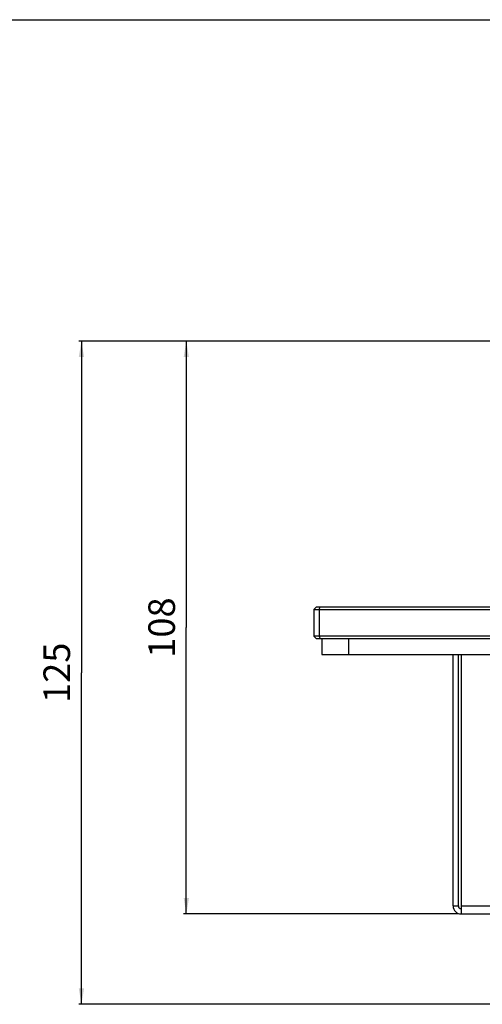
# Model space of a CAD drawing. Units: millimetres. Extents: x 0 to 1189, y 0 to 841.
# Drawn here: x 177 to 264, y 656 to 841 of the extents above; entities that cross this region are included whole.
import ezdxf

# ---------------------------------------------------------------- set-up
doc = ezdxf.new("R2010")
doc.units = ezdxf.units.MM
doc.header["$LTSCALE"] = 65.395
doc.layers.get('0').update_dxf_attribs({"linetype": 'CONTINUOUS'})
doc.styles.get("Standard").update_dxf_attribs({"font": 'txt', "width": 0.8})
doc.dimstyles.new('DIMSTYLE_2', dxfattribs={"dimtxt": 5, "dimasz": 3, "dimexe": 0.5, "dimexo": 0.5, "dimgap": 1.25, "dimtad": 1, "dimdec": 3, "dimdsep": 46, "dimtxsty": 'STANDARD', "dimblk": '_FILLED', "dimblk1": '_FILLED', "dimblk2": '_FILLED', "dimcen": 0.09, "dimadec": 0, "dimazin": 0, "dimtp": 0.5, "dimtm": 0.5, "dimtfac": 1, "dimtdec": 3, "dimtofl": 0, "dimtmove": 0, "dimatfit": 3, "dimldrblk": '_FILLED', "dimfxl": 1, "dimtolj": 1, "dimarcsym": 0})
doc.dimstyles.new('DIMSTYLE_3', dxfattribs={"dimtxt": 5, "dimasz": 3, "dimexe": 0.5, "dimexo": 0.5, "dimgap": 1.25, "dimtad": 1, "dimdec": 3, "dimdsep": 46, "dimtxsty": 'STANDARD', "dimblk": '_FILLED', "dimblk1": '_FILLED', "dimblk2": '_FILLED', "dimcen": 0.09, "dimadec": 0, "dimazin": 0, "dimtp": 0.3, "dimtm": 0.3, "dimtfac": 1, "dimtdec": 3, "dimtofl": 0, "dimtmove": 0, "dimatfit": 3, "dimldrblk": '_FILLED', "dimfxl": 1, "dimtolj": 1, "dimarcsym": 0})

# ---------------------------------------------------------------- blocks, each defined once
blk = doc.blocks.new('_FILLED')
at = {"color": 0, "linetype": 'BYBLOCK'}
blk.add_solid([(0, 0), (-1, 0.167), (-1, -0.167)], dxfattribs=at)
blk = doc.blocks.new('*D2')
at = {"color": 2, "linetype": 'CONTINUOUS'}
for p, q in [((266.07, 780.5), (188.41, 780.5)), ((188.91, 780.5), (188.91, 718.11)), ((188.91, 655.72), (188.91, 718.11)), ((454.19, 655.72), (188.41, 655.72))]:
    blk.add_line(p, q, dxfattribs=at)
at = {"color": 2, "linetype": 'CONTINUOUS', "xscale": 3, "yscale": 3, "zscale": 3}
for p, rotation in [((188.91, 780.5), 90), ((188.91, 655.72), 270)]:
    blk.add_blockref('_FILLED', p, dxfattribs=dict(at, rotation=rotation))
at = {"color": 2, "linetype": 'CONTINUOUS', "insert": (181.77, 718.11), "char_height": 5, "width": 23.1429, "attachment_point": 2, "rotation": 90, "line_spacing_factor": 0.9}
blk.add_mtext('125', dxfattribs=at)
blk = doc.blocks.new('*D3')
at = {"color": 2, "linetype": 'CONTINUOUS'}
for p, q in [((266.07, 780.5), (208.14, 780.5)), ((208.64, 780.5), (208.64, 726.61)), ((208.64, 672.72), (208.64, 726.61)), ((259.82, 672.72), (208.14, 672.72))]:
    blk.add_line(p, q, dxfattribs=at)
at = {"color": 2, "linetype": 'CONTINUOUS', "xscale": 3, "yscale": 3, "zscale": 3}
for p, rotation in [((208.64, 780.5), 90), ((208.64, 672.72), 270)]:
    blk.add_blockref('_FILLED', p, dxfattribs=dict(at, rotation=rotation))
at = {"color": 2, "linetype": 'CONTINUOUS', "insert": (201.5, 726.61), "char_height": 5, "width": 23.1429, "attachment_point": 2, "rotation": 90, "line_spacing_factor": 0.9}
blk.add_mtext('108', dxfattribs=at)

msp = doc.modelspace()

# ---------------------------------------------------------------- linework, layer by layer
at = {"color": 7, "linetype": 'CONTINUOUS'}
for p, q in [((0, 841), (1189, 841)), ((232.6214, 730.0213), (233.1214, 730.5213)), ((232.6214, 730.0213), (232.6214, 725.0213)), ((232.6214, 730.0213), (932.6214, 730.0213)), ((233.1214, 730.5213), (932.1214, 730.5213)), ((233.6214, 730.0213), (233.8285, 730.5213)), ((233.6214, 730.0213), (233.6214, 725.0213)), ((232.6214, 725.0213), (233.1214, 724.5213)), ((932.6214, 725.0213), (232.6214, 725.0213)), ((932.1214, 724.5213), (233.1214, 724.5213)), ((233.6214, 725.0213), (233.8285, 724.5213)), ((234.1214, 724.5213), (234.1214, 721.5213)), ((239.1214, 724.5213), (239.1214, 721.5213)), ((234.1214, 721.5213), (931.1214, 721.5213)), ((259.8214, 674.2213), (259.8214, 721.5213)), ((258.8214, 674.2213), (259.8214, 674.2213))]:
    msp.add_line(p, q, dxfattribs=at)
at = {"color": 3, "linetype": 'CONTINUOUS'}
for p, q in [((258.8214, 674.2213), (258.8214, 721.5213)), ((260.3214, 721.5213), (260.3214, 672.7213)), ((260.3214, 674.2213), (904.9214, 674.2213)), ((260.3214, 672.7213), (904.9214, 672.7213))]:
    msp.add_line(p, q, dxfattribs=at)
msp.add_arc((260.3214, 674.2213), 1.5, 180, 270, dxfattribs=at)
at = {"color": 7, "linetype": 'CONTINUOUS'}
msp.add_arc((260.3214, 674.2213), 0.5, 180, 270, dxfattribs=at)

# ---------------------------------------------------------------- dimensions: what is measured, and where the dimension line sits
at = {"color": 2, "linetype": 'CONTINUOUS'}
for base, p1, dimstyle, picture, middle in [((188.9086, 780.4962), (454.6881, 655.7213), 'DIMSTYLE_2', '*D2', (188.9086, 718.1087)), ((208.6395, 780.4962), (260.3214, 672.7213), 'DIMSTYLE_3', '*D3', (208.6395, 726.6087))]:
    dim = msp.add_linear_dim(base=base, p1=p1, p2=(266.5687, 780.4962), angle=90, dimstyle=dimstyle, dxfattribs=at)
    dim.commit()
    dim.dimension.update_dxf_attribs({"geometry": picture, "text_midpoint": middle, "dimtype": 160})

doc.saveas('drawing.dxf')
